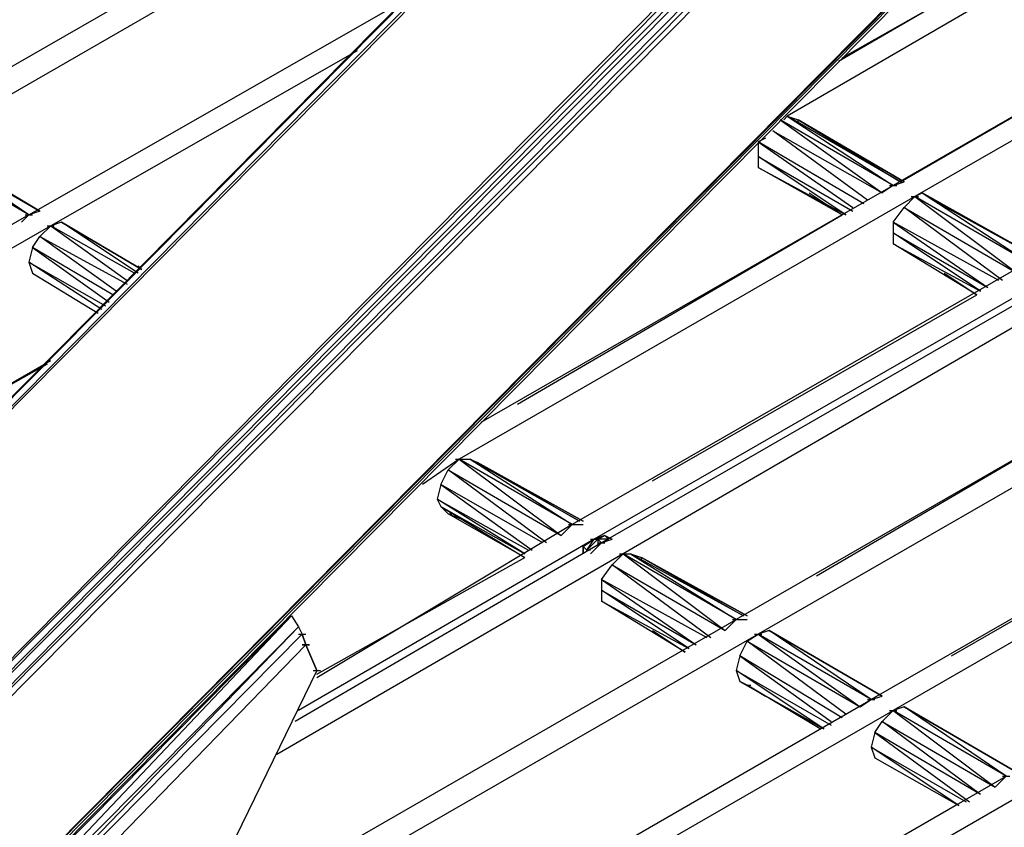
# Model space of a CAD drawing. Units: inches. Extents: x 0.57 to 10.16, y 0.44 to 7.86.
# Drawn here: x 4.48 to 4.75, y 4.22 to 4.44 of the extents above; entities that cross this region are included whole.
import ezdxf

# ---------------------------------------------------------------- set-up
doc = ezdxf.new("R2010")
doc.units = ezdxf.units.IN
doc.header["$MEASUREMENT"] = 0

msp = doc.modelspace()

# ---------------------------------------------------------------- linework, layer by layer
for p, q in [((5.21726, 5.08433), (4.24126, 4.09733)), ((4.24226, 4.09833), (5.21926, 5.08533)), ((5.21726, 5.08433), (4.24226, 4.09833)), ((5.21926, 5.08533), (4.24426, 4.09733)), ((4.24426, 4.09733), (5.22126, 5.08433)), ((4.28726, 4.07233), (5.26426, 5.05933)), ((5.26626, 5.05833), (4.28726, 4.07233)), ((4.28926, 4.07133), (5.26626, 5.05833)), ((4.28926, 4.07133), (5.26726, 5.05533)), ((5.26726, 5.05533), (4.29126, 4.06933)), ((5.26826, 5.05233), (4.29126, 4.06933)), ((4.29226, 4.06733), (5.26826, 5.05233)), ((4.30726, 4.02933), (5.26826, 4.99933)), ((4.30726, 4.02933), (5.26726, 4.99733)), ((5.26726, 4.99733), (4.30726, 4.02833)), ((4.30726, 4.02833), (5.25826, 4.98833)), ((5.24826, 4.97733), (4.30726, 4.02733)), ((4.81126, 4.49233), (4.70826, 4.43233)), ((4.81626, 4.48833), (4.69426, 4.41733)), ((4.57426, 4.48433), (4.44926, 4.41233)), ((4.70926, 4.43333), (4.79726, 4.48333)), ((4.58026, 4.48033), (4.45526, 4.40833)), ((4.84826, 4.47033), (4.72326, 4.39833)), ((4.85426, 4.46733), (4.72926, 4.39533)), ((4.72526, 4.39933), (4.83426, 4.46233)), ((4.48626, 4.39033), (4.59126, 4.45033)), ((4.57626, 4.43533), (4.49226, 4.38733)), ((4.69326, 4.41633), (4.69426, 4.41733)), ((4.69426, 4.41733), (4.69726, 4.41633)), ((4.69426, 4.41733), (4.69726, 4.41633)), ((4.72526, 4.39933), (4.69426, 4.41733)), ((4.69426, 4.41733), (4.72326, 4.39833)), ((4.72526, 4.39933), (4.69426, 4.41733)), ((4.72326, 4.39833), (4.69226, 4.41633)), ((4.69226, 4.41633), (4.72026, 4.39633)), ((4.69726, 4.41633), (4.72526, 4.39933)), ((4.69726, 4.41633), (4.72526, 4.39933)), ((4.69726, 4.41533), (4.69726, 4.41633)), ((4.69726, 4.41633), (4.72626, 4.39933)), ((4.72626, 4.39933), (4.69726, 4.41633)), ((4.71626, 4.39433), (4.69026, 4.41333)), ((4.69026, 4.41333), (4.72026, 4.39633)), ((4.48926, 4.39133), (4.45826, 4.40933)), ((4.48626, 4.39033), (4.45826, 4.40933)), ((4.45826, 4.40933), (4.48926, 4.39133)), ((4.68826, 4.41133), (4.68626, 4.41033)), ((4.68626, 4.41033), (4.68626, 4.40633)), ((4.71526, 4.39333), (4.68626, 4.41033)), ((4.68626, 4.41033), (4.71226, 4.39233)), ((4.48626, 4.39033), (4.45526, 4.40833)), ((4.68626, 4.40633), (4.68626, 4.40333)), ((4.71026, 4.39033), (4.68626, 4.40633)), ((4.68626, 4.40633), (4.71226, 4.39133)), ((4.68626, 4.40333), (4.71026, 4.39033)), ((4.68626, 4.40333), (4.71026, 4.39033)), ((4.70926, 4.39033), (4.68626, 4.40333)), ((4.70926, 4.39033), (4.68626, 4.40333)), ((4.72326, 4.39833), (4.61026, 4.33333)), ((4.72326, 4.39833), (4.72026, 4.39633)), ((4.72226, 4.39833), (4.72426, 4.39833)), ((4.72326, 4.39833), (4.72626, 4.39933)), ((4.48926, 4.39133), (4.47926, 4.39733)), ((4.47926, 4.39733), (4.48926, 4.39133)), ((4.70026, 4.39633), (4.70926, 4.39033)), ((4.70026, 4.39633), (4.70926, 4.39033)), ((4.72926, 4.39533), (4.73126, 4.39633)), ((4.73126, 4.39633), (4.73426, 4.39433)), ((4.73126, 4.39633), (4.73426, 4.39433)), ((4.76326, 4.37833), (4.73126, 4.39633)), ((4.73126, 4.39633), (4.76026, 4.37733)), ((4.76326, 4.37833), (4.73126, 4.39633)), ((4.72926, 4.39533), (4.60426, 4.32333)), ((4.72626, 4.39233), (4.72926, 4.39533)), ((4.72826, 4.39533), (4.73026, 4.39533)), ((4.76026, 4.37733), (4.72926, 4.39533)), ((4.72926, 4.39533), (4.75726, 4.37433)), ((4.73426, 4.39433), (4.76326, 4.37833)), ((4.73426, 4.39433), (4.76326, 4.37833)), ((4.74526, 4.38833), (4.73426, 4.39433)), ((4.73426, 4.39433), (4.74526, 4.38833)), ((4.48626, 4.39033), (4.36126, 4.31833)), ((4.48426, 4.38833), (4.48626, 4.39033)), ((4.48526, 4.39033), (4.48726, 4.39033)), ((4.48926, 4.39133), (4.48626, 4.39033)), ((4.62026, 4.33833), (4.70926, 4.39033)), ((4.72326, 4.38833), (4.72626, 4.39233)), ((4.75326, 4.37233), (4.72626, 4.39233)), ((4.72626, 4.39233), (4.75726, 4.37433)), ((4.49526, 4.38833), (4.49226, 4.38733)), ((4.51726, 4.37533), (4.49526, 4.38833)), ((4.51626, 4.37433), (4.49526, 4.38833)), ((4.49526, 4.38833), (4.51726, 4.37533)), ((4.72326, 4.38833), (4.72326, 4.38533)), ((4.75226, 4.37233), (4.72326, 4.38833)), ((4.72326, 4.38833), (4.74926, 4.37033)), ((4.49226, 4.38733), (4.36726, 4.31533)), ((4.48926, 4.38433), (4.49226, 4.38733)), ((4.49126, 4.38733), (4.49326, 4.38733)), ((4.51526, 4.37433), (4.49226, 4.38733)), ((4.49226, 4.38733), (4.51326, 4.37233)), ((4.72326, 4.38533), (4.72326, 4.38233)), ((4.74726, 4.36933), (4.72326, 4.38533)), ((4.72326, 4.38533), (4.74926, 4.37033)), ((4.48726, 4.38133), (4.48926, 4.38433)), ((4.51026, 4.36933), (4.48926, 4.38433)), ((4.48926, 4.38433), (4.51326, 4.37133)), ((4.72326, 4.38233), (4.74726, 4.36933)), ((4.72326, 4.38233), (4.74726, 4.36933)), ((4.74626, 4.36833), (4.72326, 4.38233)), ((4.74626, 4.36833), (4.72326, 4.38233)), ((4.48726, 4.38133), (4.48626, 4.37733)), ((4.50926, 4.36833), (4.48726, 4.38133)), ((4.48726, 4.38133), (4.50826, 4.36633)), ((4.48626, 4.37733), (4.48726, 4.37433)), ((4.50626, 4.36433), (4.48626, 4.37733)), ((4.48626, 4.37733), (4.50726, 4.36533)), ((4.76026, 4.37733), (4.63526, 4.30533)), ((4.48726, 4.37433), (4.50526, 4.36333)), ((4.48726, 4.37433), (4.50526, 4.36333)), ((4.51726, 4.37533), (4.51626, 4.37633)), ((4.51626, 4.37633), (4.51726, 4.37533)), ((4.73726, 4.37433), (4.74626, 4.36833)), ((4.73726, 4.37433), (4.74626, 4.36833)), ((4.76626, 4.37333), (4.64126, 4.30133)), ((4.76826, 4.37233), (4.64326, 4.30033)), ((4.77326, 4.36933), (4.64926, 4.29733)), ((4.65726, 4.31733), (4.74626, 4.36833)), ((4.40126, 4.29833), (4.49226, 4.35033)), ((4.80526, 4.35133), (4.68026, 4.27933)), ((4.49126, 4.34933), (4.39926, 4.29733)), ((4.81126, 4.34733), (4.68626, 4.27533)), ((4.70226, 4.29133), (4.79126, 4.34333)), ((4.84226, 4.32933), (4.71726, 4.25733)), ((4.84826, 4.32633), (4.72326, 4.25433)), ((4.60426, 4.32333), (4.59426, 4.31633)), ((4.60126, 4.32033), (4.60426, 4.32333)), ((4.60326, 4.32333), (4.60526, 4.32333)), ((4.60426, 4.32333), (4.60726, 4.32333)), ((4.63526, 4.30533), (4.60426, 4.32333)), ((4.60426, 4.32333), (4.63226, 4.30233)), ((4.60726, 4.32333), (4.60926, 4.32233)), ((4.60726, 4.32333), (4.60926, 4.32233)), ((4.63726, 4.30633), (4.60726, 4.32333)), ((4.60726, 4.32333), (4.63526, 4.30533)), ((4.63726, 4.30633), (4.60726, 4.32333)), ((4.59926, 4.31633), (4.60126, 4.32033)), ((4.62826, 4.30033), (4.60126, 4.32033)), ((4.60126, 4.32033), (4.63226, 4.30233)), ((4.60926, 4.32233), (4.63726, 4.30633)), ((4.60926, 4.32233), (4.63726, 4.30633)), ((4.63826, 4.30633), (4.60926, 4.32233)), ((4.60926, 4.32233), (4.63826, 4.30633)), ((4.73926, 4.26933), (4.82926, 4.32133)), ((4.59926, 4.31633), (4.59826, 4.31233)), ((4.62726, 4.30033), (4.59926, 4.31633)), ((4.59926, 4.31633), (4.62426, 4.29833)), ((4.59826, 4.31233), (4.59926, 4.31033)), ((4.62226, 4.29733), (4.59826, 4.31233)), ((4.59826, 4.31233), (4.62326, 4.29833)), ((4.59926, 4.31033), (4.60126, 4.30833)), ((4.60126, 4.30833), (4.59926, 4.31033)), ((4.59926, 4.31033), (4.62226, 4.29733)), ((4.59926, 4.31033), (4.62226, 4.29733)), ((4.59926, 4.31033), (4.62226, 4.29633)), ((4.59926, 4.31033), (4.62226, 4.29633)), ((4.60126, 4.30833), (4.60226, 4.30833)), ((4.62226, 4.29633), (4.60126, 4.30833)), ((4.60126, 4.30833), (4.60626, 4.30633)), ((4.62226, 4.29633), (4.60126, 4.30833)), ((4.63526, 4.30533), (4.56526, 4.26333)), ((4.63226, 4.30233), (4.63526, 4.30533)), ((4.63426, 4.30533), (4.63626, 4.30533)), ((4.63526, 4.30533), (4.63826, 4.30533)), ((4.64126, 4.30133), (4.56026, 4.25433)), ((4.63826, 4.29933), (4.64126, 4.30133)), ((4.63926, 4.29833), (4.64126, 4.30133)), ((4.63926, 4.29833), (4.64226, 4.30133)), ((4.64026, 4.30133), (4.64226, 4.30133)), ((4.64426, 4.30233), (4.64126, 4.30133)), ((4.64126, 4.30133), (4.64226, 4.30133)), ((4.64226, 4.30133), (4.64426, 4.30233)), ((4.64526, 4.30133), (4.64226, 4.30133)), ((4.64226, 4.30133), (4.64226, 4.29933)), ((4.64326, 4.30033), (4.64226, 4.30133)), ((4.64326, 4.30033), (4.64626, 4.30133)), ((4.64326, 4.30033), (4.64526, 4.30133)), ((4.64426, 4.30233), (4.64626, 4.30133)), ((4.64526, 4.30133), (4.64426, 4.30233)), ((4.64426, 4.30233), (4.64526, 4.30133)), ((4.64426, 4.30233), (4.64626, 4.30133)), ((4.64326, 4.30033), (4.55926, 4.25133)), ((4.63826, 4.29733), (4.63826, 4.29933)), ((4.63926, 4.29833), (4.63826, 4.29933)), ((4.63826, 4.29933), (4.63826, 4.29733)), ((4.64026, 4.29733), (4.64326, 4.30033)), ((4.64226, 4.30033), (4.64426, 4.30033)), ((4.64926, 4.29733), (4.55426, 4.24233)), ((4.56526, 4.26433), (4.62226, 4.29633)), ((4.64026, 4.29833), (4.63926, 4.29833)), ((4.64626, 4.29433), (4.64926, 4.29733)), ((4.64826, 4.29733), (4.65026, 4.29733)), ((4.64926, 4.29733), (4.65126, 4.29733)), ((4.68026, 4.27933), (4.64926, 4.29733)), ((4.64926, 4.29733), (4.67726, 4.27633)), ((4.65126, 4.29733), (4.65426, 4.29633)), ((4.65126, 4.29733), (4.65426, 4.29633)), ((4.68226, 4.28033), (4.65126, 4.29733)), ((4.65126, 4.29733), (4.68026, 4.27933)), ((4.68226, 4.28033), (4.65126, 4.29733)), ((4.65426, 4.29633), (4.68226, 4.28033)), ((4.65426, 4.29633), (4.68226, 4.28033)), ((4.65426, 4.29533), (4.65426, 4.29633)), ((4.65426, 4.29633), (4.68326, 4.28033)), ((4.68326, 4.28033), (4.65426, 4.29633)), ((4.64326, 4.29033), (4.64626, 4.29433)), ((4.67326, 4.27433), (4.64626, 4.29433)), ((4.64626, 4.29433), (4.67726, 4.27633)), ((4.64326, 4.29033), (4.64326, 4.28733)), ((4.67226, 4.27433), (4.64326, 4.29033)), ((4.64326, 4.29033), (4.66926, 4.27233)), ((4.64326, 4.28733), (4.64326, 4.28433)), ((4.66726, 4.27133), (4.64326, 4.28733)), ((4.64326, 4.28733), (4.66926, 4.27233)), ((4.64326, 4.28433), (4.66726, 4.27133)), ((4.64326, 4.28433), (4.66726, 4.27133)), ((4.66626, 4.27033), (4.64326, 4.28433)), ((4.66626, 4.27033), (4.64326, 4.28433)), ((4.39726, 4.11733), (4.55826, 4.28033)), ((4.46826, 4.18533), (4.55826, 4.28033)), ((4.55826, 4.28033), (4.56026, 4.27733)), ((4.56026, 4.27733), (4.47226, 4.18833)), ((4.47626, 4.19033), (4.56026, 4.27733)), ((4.55526, 4.20733), (4.68026, 4.27933)), ((4.56026, 4.27733), (4.56126, 4.27533)), ((4.67726, 4.27633), (4.68026, 4.27933)), ((4.67926, 4.27933), (4.68126, 4.27933)), ((4.68026, 4.27933), (4.68326, 4.27933)), ((4.56126, 4.27533), (4.47926, 4.19233)), ((4.56026, 4.27533), (4.56226, 4.27533)), ((4.68626, 4.27533), (4.56126, 4.20333)), ((4.56226, 4.27233), (4.56126, 4.27533)), ((4.56126, 4.27533), (4.56226, 4.27233)), ((4.65726, 4.27633), (4.66626, 4.27033)), ((4.65726, 4.27633), (4.66626, 4.27033)), ((4.68326, 4.27333), (4.68626, 4.27533)), ((4.68526, 4.27533), (4.68726, 4.27533)), ((4.68926, 4.27633), (4.68626, 4.27533)), ((4.71726, 4.25733), (4.68626, 4.27533)), ((4.68626, 4.27533), (4.71426, 4.25533)), ((4.72026, 4.25833), (4.68926, 4.27633)), ((4.71726, 4.25733), (4.68926, 4.27633)), ((4.68926, 4.27633), (4.72026, 4.25833)), ((4.56226, 4.27233), (4.49026, 4.19833)), ((4.56226, 4.27233), (4.49026, 4.19833)), ((4.56226, 4.27233), (4.49026, 4.19833)), ((4.56126, 4.27233), (4.56326, 4.27233)), ((4.56126, 4.27233), (4.56326, 4.27233)), ((4.56326, 4.27233), (4.56126, 4.27233)), ((4.56126, 4.27233), (4.56326, 4.27233)), ((4.56326, 4.27233), (4.56126, 4.27233)), ((4.56226, 4.27233), (4.56526, 4.26533)), ((4.56526, 4.26533), (4.56226, 4.27233)), ((4.68126, 4.26933), (4.68326, 4.27333)), ((4.71026, 4.25333), (4.68326, 4.27333)), ((4.68326, 4.27333), (4.71426, 4.25533)), ((4.68126, 4.26933), (4.68026, 4.26533)), ((4.70926, 4.25233), (4.68126, 4.26933)), ((4.68126, 4.26933), (4.70626, 4.25133)), ((4.56526, 4.26533), (4.52326, 4.17933)), ((4.56426, 4.26533), (4.56626, 4.26533)), ((4.68026, 4.26533), (4.68126, 4.26233)), ((4.70426, 4.24933), (4.68026, 4.26533)), ((4.68026, 4.26533), (4.70626, 4.25033)), ((4.68126, 4.26233), (4.68326, 4.26133)), ((4.68326, 4.26133), (4.68126, 4.26233)), ((4.68126, 4.26233), (4.70426, 4.24933)), ((4.68126, 4.26233), (4.70426, 4.24933)), ((4.70426, 4.24933), (4.68126, 4.26233)), ((4.68126, 4.26233), (4.70426, 4.24933)), ((4.68326, 4.26133), (4.68426, 4.26133)), ((4.70326, 4.24933), (4.68326, 4.26133)), ((4.68326, 4.26133), (4.68826, 4.25833)), ((4.70326, 4.24933), (4.68326, 4.26133)), ((4.71726, 4.25733), (4.72026, 4.25833)), ((4.59226, 4.18533), (4.71726, 4.25733)), ((4.71426, 4.25533), (4.71726, 4.25733)), ((4.71626, 4.25733), (4.71826, 4.25733)), ((4.72626, 4.25533), (4.72326, 4.25433)), ((4.75726, 4.23733), (4.72626, 4.25533)), ((4.75426, 4.23633), (4.72626, 4.25533)), ((4.72626, 4.25533), (4.75726, 4.23733)), ((4.59826, 4.18233), (4.72326, 4.25433)), ((4.72026, 4.25133), (4.72326, 4.25433)), ((4.72226, 4.25433), (4.72426, 4.25433)), ((4.75426, 4.23633), (4.72326, 4.25433)), ((4.72326, 4.25433), (4.75126, 4.23333)), ((4.71826, 4.24833), (4.72026, 4.25133)), ((4.74726, 4.23133), (4.72026, 4.25133)), ((4.72026, 4.25133), (4.75126, 4.23333)), ((4.71826, 4.24833), (4.71726, 4.24433)), ((4.74726, 4.23133), (4.71826, 4.24833)), ((4.71826, 4.24833), (4.74426, 4.22933)), ((4.71726, 4.24433), (4.71826, 4.24133)), ((4.74126, 4.22833), (4.71726, 4.24433)), ((4.71726, 4.24433), (4.74326, 4.22933)), ((4.71826, 4.24133), (4.74126, 4.22833)), ((4.71826, 4.24133), (4.74126, 4.22833)), ((4.62926, 4.16433), (4.75426, 4.23633)), ((4.75126, 4.23333), (4.75426, 4.23633)), ((4.75326, 4.23633), (4.75526, 4.23633)), ((4.63526, 4.16033), (4.76026, 4.23233)), ((4.63126, 4.16533), (4.74026, 4.22833))]:
    msp.add_line(p, q)

doc.saveas('drawing.dxf')
